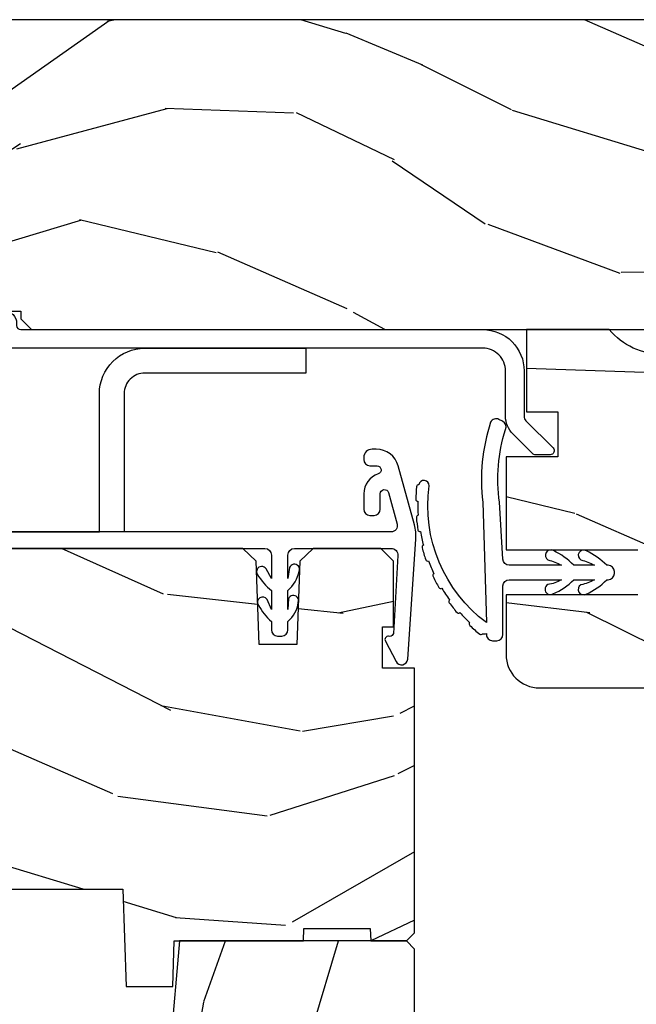
# Model space of a CAD drawing. Units: inches. Extents: x 0 to 469, y 0 to 301.
# Drawn here: x 142 to 144, y 37 to 39 of the extents above; entities that cross this region are included whole.
import ezdxf

# ---------------------------------------------------------------- set-up
doc = ezdxf.new("R2010")
doc.units = ezdxf.units.IN
doc.header["$MEASUREMENT"] = 0
for name, color, linetype in [('ZP-SECT-ALUM', 63, 'Continuous'), ('ZP-SECT-HDWR', 53, 'Continuous'), ('ZP-SECT-VINL', 130, 'Continuous'), ('ZP-SECT-WDHA', 11, 'Continuous'), ('ZP-SECT-WOOD', 104, 'Continuous'), ('ZP-SECT-WSTP', 40, 'Continuous')]:
    doc.layers.add(name, color=color, linetype=linetype)

# ---------------------------------------------------------------- blocks, each defined once
blk = doc.blocks.new('101CS - Multi Slide Vin 2023 Contmp (.8125 in 3mm IG) J V Exterior Panel Config 3 TRIPLE')
at = {"layer": 'ZP-SECT-WDHA'}
h = blk.add_hatch(dxfattribs=at)
h.set_pattern_fill('WOOD3', color=256, scale=2, angle=163, style=0, pattern_type=2)
h.set_pattern_definition([(158.2364, (-817.0994063796056, 2.674856382973075), (20.45396798290167, -8.344771374467806), [0.2408319999999999, -23.84235799999998]), (174.3098999999999, (-817.3230720869423, 2.764151687225876), (-8.235181511295936, 0.4263690944681484), [0.305942, -9.892097999999997]), (208, (-817.6275058160147, 2.794484913284804), (-0.5847435903937086, -1.91261010378108), [0.2262739999999998, -2.602151999999998]), (209.8476, (-817.8272940497246, 2.688255625086412), (-35.54768828883149, -20.50272857977593), [0.4386340000000001, -43.42478999999999]), (175.9946, (-818.2077444220243, 2.469949614595179), (18.38297247813528, -1.437476743240211), [0.2668339999999993, -26.41649399999996]), (163, (-818.4739259608582, 2.488587972465211), (-2.497352921371544, -1.327866102480597), [0.5, -1.5]), (153.5376999999999, (-818.9520783388397, 2.634773824826652), (8.978306718050995, -4.836323452587549), [0.24331, -11.922214]), (157.2893999999999, (-817.2572871001558, 2.158451814753107), (16.6287403265194, -7.175302374271583), [0.200998, -19.898754]), (163, (-817.4427006172541, 2.236052250816783), (-2.497352921371544, -1.327866102480597), [0.3, -1.7]), (191.3007999999999, (-817.729592044043, 2.323763762233738), (-24.54716094300747, -5.043499394239721), [0.2952959999999997, -29.23434999999998]), (215.125, (-818.0191633192546, 2.26589773962678), (10.57415813511433, 7.224071108844611), [0.45607, -22.347438]), (202.2893999999999, (-818.3921824646244, 2.003492104802489), (-14.3993751268171, -6.054586024953077), [0.2842539999999998, -28.14108799999999]), (169.3402, (-818.6551964177866, 1.895679023768025), (-15.88561928555968, 2.765334394382427), [0.362216, -17.748554]), (151.1113, (-819.0111609981221, 1.962680647229717), (25.02229161617255, -13.92425483963839), [0.38833, -38.44464599999997]), (156.2902, (-817.4385575570841, 1.56554286605592), (-16.62874768410002, 7.175289077572956), [0.3423439999999998, -33.89213999999999]), (166.3665, (-817.7520063059226, 1.703201435900155), (-31.18650071420278, 7.443263674111074), [0.340588, -33.718186]), (196.6901, (-818.0829973570444, 1.783481720386816), (4.409962367830814, 0.7431255040166734), [0.360556, -6.850547999999999]), (210.4896, (-818.4283631247781, 1.679932280610955), (-25.55825994297176, -15.19129255384614), [0.3255759999999998, -32.23206399999997]), (177.9314, (-818.7089193802233, 1.514740914218918), (-22.79293410148564, 0.6943551067665475), [0.310484, -30.737866]), (163, (-819.01920054339, 1.525948045158656), (-2.497352921371544, -1.327866102480597), [0.24, -1.759999999999999]), (150.0053999999999, (-819.2487136848212, 1.596117254292039), (-16.04400167334359, 9.087905524651102), [0.266834, -26.416494]), (163, (-817.5929089486972, 3.181270456928587), (-2.497352921371544, -1.327866102480597), [0, -2]), (26.15240000000001, (-817.9483857917835, 2.976243107462096), (-36.87554735843706, -18.00538888531859), [0.4386339999999999, -43.42478999999999]), (9.565100000000015, (-818.1394001679041, 1.256966076813569), (2.497352076502218, 1.327869099233074), [0.1788859999999995, -4.293249999999985]), (351.1301, (-817.963001670572, 1.28669098453497), (12.0603996767767, -1.595852046107204), [0.282842, -13.859292]), (319.8014, (-817.6835414707134, 1.2430790974513), (8.393559450670804, -6.748938448303023), [0.1523159999999999, -15.07922999999998]), (189.5651, (-817.9483857917835, 2.976243107462096), (-2.497352076502219, -1.327869099233074), [0.2236059999999998, -4.248529999999994]), (169.7097999999999, (-818.1688839134486, 2.9390869728104), (17.79822734718652, -3.350093459302553), [0.342344, -33.89214000000001]), (152.8752999999999, (-818.5057223986648, 3.000241162177644), (-30.7601241373409, 15.67848221527703), [0.5688579999999995, -56.31699199999997]), (152.6952, (-817.0350846045666, 2.885243429285083), (-10.89091849633435, 5.421060729349781), [0.2236059999999998, -22.13707199999998]), (178.5241, (-817.2337767826897, 2.987817394562625), (22.79293551970828, -0.6943538178398186), [0.37363, -36.989452]), (205.8789, (-817.6072836653085, 2.997440732666291), (31.88084594068392, 15.34964888471388), [0.3821, -37.827846]), (197.6951999999999, (-817.9510656402063, 2.830665573438409), (-23.21929303946757, -7.540852312839229), [0.316228, -31.306548]), (172.4623, (-818.2523317836066, 2.734547360592841), (-10.14779136076372, 1.011111546693648), [0.364966, -11.80056]), (156.4181, (-818.6141437980367, 2.782422888935343), (31.344885410924, -13.76583238823936), [0.5234499999999995, -51.82155999999999]), (154.8699, (-817.1812704569282, 2.407091051303495), (10.89091361125098, -5.421068605812715), [0.2828419999999997, -13.85929199999999]), (174.3098999999999, (-817.4373409204088, 2.527207318864384), (-8.235181511295936, 0.4263690944681484), [0.305942, -9.892097999999997]), (205.5104, (-817.741774649481, 2.557540544923313), (26.88614988798454, 12.69389479119331), [0.3255759999999992, -32.2320639999999]), (208, (-818.0356095659513, 2.417322707744915), (-0.5847435903937086, -1.91261010378108), [0.3676959999999998, -2.460731999999997]), (180.3539999999999, (-818.3602654457295, 2.244700114422585), (27.20289793979688, 0.0487620292280626), [0.335262, -33.190848]), (159.6335000000001, (-818.6955201381099, 2.24262858433758), (30.01700107381327, -11.26852463519537), [0.3405879999999992, -33.7181859999999]), (145.8973, (-819.0148163210428, 2.361161059062396), (-17.37187083675603, 11.58525502309056), [0.27203, -26.930912]), (154.2537999999999, (-817.3274563092896, 1.928938673321908), (-12.80351945054413, 6.005821017315287), [0.2630579999999999, -26.04283399999999]), (177.9314, (-817.564400677651, 2.043207506788348), (-22.79293410148564, 0.6943551067665475), [0.310484, -30.737866]), (195.0053999999999, (-817.8746818408177, 2.054414637728086), (11.31727641611973, 2.814114219735264), [0.37736, -18.490604]), (212.8991, (-818.2391737036706, 1.956712632046901), (28.64036637139408, 18.43175097613516), [0.4967899999999997, -49.18217999999999]), (178.9454, (-818.6562924733731, 1.68687577029209), (8.235181634652655, -0.4263644116476298), [0.291204, -14.269016]), (156.991, (-818.9474475414208, 1.692235467137379), (-18.54135163249375, 7.760042155334037), [0.3821, -37.82784599999997]), (139.8013999999999, (-819.2991484804977, 1.841588905170738), (-8.393559450670804, 6.748938448303024), [0.152316, -15.07923]), (153.5376999999999, (-817.502879332123, 1.35515581974414), (8.978306718050995, -4.836323452587549), [0.24331, -11.922214]), (173.008, (-817.7206976053653, 1.463577219116132), (-22.20819262847394, 2.606951578708766), [0.345254, -34.18010000000001]), (200.4054, (-818.0633835246762, 1.505605313363957), (-30.71134915766887, -11.52445423798903), [0.4280179999999998, -42.37384999999997]), (192.0545999999999, (-817.879800375486, 3.268981968345542), (-15.72724097270063, -3.557234008732985), [0.2059119999999996, -20.38534799999996]), (173.7843, (-818.0811724020315, 3.225978399599171), (32.35598179133584, -3.618064673815965), [0.4275519999999987, -42.32756599999986]), (155.8750000000001, (-818.506210135914, 3.272270135105827), (12.80352490518391, -6.005810314090467), [0.4837359999999992, -15.64077999999997])])
h.paths.add_polyline_path([(0.6201096036174932, -0.5500123181429899), (0.8188275523352785, -0.7050123181415984), (1.210947497705774, -0.7050123181415984), (1.210947497705774, -0.6410123181428844), (1.336091916244868, -0.6410123181428844), (1.336090191387711, -0.7050123181429627), (1.496268727261622, -0.7050123181429627), (1.496268727261622, -0.7240123428127845), (1.522270431265269, -0.7500140468164318), (3.828041037282901, -0.7500140468164318), (3.828041037282901, -0.5849877769046543), (4.327830197527646, -0.5849877769046543), (4.327830197527646, -0.750012318142808), (8.270633891495208, -0.750012318142808), (8.270633891495208, -1.2318142808e-05), (1.150109603617693, -1.2318142808e-05), (1.150109603617693, -0.0600123181429808), (0.6201096036174932, -0.0600123181429808)])
h = blk.add_hatch(dxfattribs=at)
h.set_pattern_fill('WOOD3', color=256, scale=2, angle=163, style=0, pattern_type=2)
h.set_pattern_definition([(158.2364, (2.505417296493305, -1.485343808843708), (20.45396798290167, -8.344771374467806), [0.2408319999999999, -23.84235799999998]), (174.3098999999999, (2.281751589156556, -1.396048504590908), (-8.235181511295936, 0.4263690944681484), [0.305942, -9.892097999999997]), (208, (1.977317860084212, -1.365715278531979), (-0.5847435903937086, -1.91261010378108), [0.2262739999999998, -2.602151999999998]), (209.8476, (1.777529626374644, -1.471944566730371), (-35.54768828883149, -20.50272857977593), [0.4386340000000001, -43.42478999999999]), (175.9946, (1.397079254074469, -1.690250577221831), (18.38297247813528, -1.437476743240211), [0.2668339999999993, -26.41649399999996]), (163, (1.130897715240735, -1.6716122193518), (-2.497352921371544, -1.327866102480597), [0.5, -1.5]), (153.5376999999999, (0.6527453372591481, -1.525426366990359), (8.978306718050995, -4.836323452587549), [0.24331, -11.922214]), (157.2893999999999, (2.347536575942967, -2.001748377063904), (16.6287403265194, -7.175302374271583), [0.200998, -19.898754]), (163, (2.162123058844827, -1.924147941000001), (-2.497352921371544, -1.327866102480597), [0.3, -1.7]), (191.3007999999999, (1.875231632055829, -1.836436429583045), (-24.54716094300747, -5.043499394239721), [0.2952959999999997, -29.23434999999998]), (215.125, (1.5856603568443, -1.894302452190004), (10.57415813511433, 7.224071108844611), [0.45607, -22.347438]), (202.2893999999999, (1.212641211474419, -2.156708087014521), (-14.3993751268171, -6.054586024953077), [0.2842539999999998, -28.14108799999999]), (169.3402, (0.9496272583126028, -2.264521168048759), (-15.88561928555968, 2.765334394382427), [0.362216, -17.748554]), (151.1113, (0.5936626779769086, -2.197519544587066), (25.02229161617255, -13.92425483963839), [0.38833, -38.44464599999997]), (156.2902, (2.166266119014835, -2.594657325760863), (-16.62874768410002, 7.175289077572956), [0.3423439999999998, -33.89213999999999]), (166.3665, (1.852817370176353, -2.456998755916629), (-31.18650071420278, 7.443263674111074), [0.340588, -33.718186]), (196.6901, (1.521826319054525, -2.376718471430194), (4.409962367830814, 0.7431255040166734), [0.360556, -6.850547999999999]), (210.4896, (1.176460551321042, -2.480267911205828), (-25.55825994297176, -15.19129255384614), [0.3255759999999998, -32.23206399999997]), (177.9314, (0.8959042958756526, -2.645459277598092), (-22.79293410148564, 0.6943551067665475), [0.310484, -30.737866]), (163, (0.5856231327088608, -2.634252146658354), (-2.497352921371544, -1.327866102480597), [0.24, -1.759999999999999]), (150.0053999999999, (0.3561099912776626, -2.564082937524972), (-16.04400167334359, 9.087905524651102), [0.266834, -26.416494]), (163, (2.011914727401745, -0.9789297348881973), (-2.497352921371544, -1.327866102480597), [0, -2]), (26.15240000000001, (1.656437884315437, -1.183957084354688), (-36.87554735843706, -18.00538888531859), [0.4386339999999999, -43.42478999999999]), (9.565100000000015, (1.465423508195044, -2.903234115003215), (2.497352076502218, 1.327869099233074), [0.1788859999999995, -4.293249999999985]), (351.1301, (1.641822005526819, -2.873509207281813), (12.0603996767767, -1.595852046107204), [0.282842, -13.859292]), (319.8014, (1.921282205385523, -2.917121094365484), (8.393559450670804, -6.748938448303023), [0.1523159999999999, -15.07922999999998]), (189.5651, (1.656437884315437, -1.183957084354688), (-2.497352076502219, -1.327869099233074), [0.2236059999999998, -4.248529999999994]), (169.7097999999999, (1.435939762650377, -1.221113219006383), (17.79822734718652, -3.350093459302553), [0.342344, -33.89214000000001]), (152.8752999999999, (1.099101277434101, -1.159959029639367), (-30.7601241373409, 15.67848221527703), [0.5688579999999995, -56.31699199999997]), (152.6952, (2.569739071532239, -1.274956762531928), (-10.89091849633435, 5.421060729349781), [0.2236059999999998, -22.13707199999998]), (178.5241, (2.371046893409356, -1.172382797254385), (22.79293551970828, -0.6943538178398186), [0.37363, -36.989452]), (205.8789, (1.997540010790316, -1.162759459150493), (31.88084594068392, 15.34964888471388), [0.3821, -37.827846]), (197.6951999999999, (1.653758035892678, -1.329534618378374), (-23.21929303946757, -7.540852312839229), [0.316228, -31.306548]), (172.4623, (1.352491892492253, -1.425652831223942), (-10.14779136076372, 1.011111546693648), [0.364966, -11.80056]), (156.4181, (0.9906798780623375, -1.37777730288144), (31.344885410924, -13.76583238823936), [0.5234499999999995, -51.82155999999999]), (154.8699, (2.423553219170798, -1.753109140513515), (10.89091361125098, -5.421068605812715), [0.2828419999999997, -13.85929199999999]), (174.3098999999999, (2.167482755690116, -1.632992872952399), (-8.235181511295936, 0.4263690944681484), [0.305942, -9.892097999999997]), (205.5104, (1.863049026617773, -1.602659646893471), (26.88614988798454, 12.69389479119331), [0.3255759999999992, -32.2320639999999]), (208, (1.56921411014764, -1.742877484071868), (-0.5847435903937086, -1.91261010378108), [0.3676959999999998, -2.460731999999997]), (180.3539999999999, (1.24455823036942, -1.915500077394426), (27.20289793979688, 0.0487620292280626), [0.335262, -33.190848]), (159.6335000000001, (0.9093035379889897, -1.91757160747943), (30.01700107381327, -11.26852463519537), [0.3405879999999992, -33.7181859999999]), (145.8973, (0.5900073550560592, -1.799039132754387), (-17.37187083675603, 11.58525502309056), [0.27203, -26.930912]), (154.2537999999999, (2.277367366809585, -2.231261518494875), (-12.80351945054413, 6.005821017315287), [0.2630579999999999, -26.04283399999999]), (177.9314, (2.040422998448093, -2.116992685028435), (-22.79293410148564, 0.6943551067665475), [0.310484, -30.737866]), (195.0053999999999, (1.730141835281301, -2.105785554088697), (11.31727641611973, 2.814114219735264), [0.37736, -18.490604]), (212.8991, (1.365649972428627, -2.20348755977011), (28.64036637139408, 18.43175097613516), [0.4967899999999997, -49.18217999999999]), (178.9454, (0.9485312027256895, -2.473324421524694), (8.235181634652655, -0.4263644116476298), [0.291204, -14.269016]), (156.991, (0.6573761346780885, -2.467964724679404), (-18.54135163249375, 7.760042155334037), [0.3821, -37.82784599999997]), (139.8013999999999, (0.3056751956012249, -2.318611286646273), (-8.393559450670804, 6.748938448303024), [0.152316, -15.07923]), (153.5376999999999, (2.101944343975674, -2.805044372072643), (8.978306718050995, -4.836323452587549), [0.24331, -11.922214]), (173.008, (1.8841260707336, -2.696622972700879), (-22.20819262847394, 2.606951578708766), [0.345254, -34.18010000000001]), (200.4054, (1.541440151422875, -2.654594878452826), (-30.71134915766887, -11.52445423798903), [0.4280179999999998, -42.37384999999997]), (192.0545999999999, (1.725023300612974, -0.8912182234712417), (-15.72724097270063, -3.557234008732985), [0.2059119999999996, -20.38534799999996]), (173.7843, (1.523651274067333, -0.9342217922176131), (32.35598179133584, -3.618064673815965), [0.4275519999999987, -42.32756599999986]), (155.8750000000001, (1.098613540185169, -0.8879300567109567), (12.80352490518391, -6.005810314090467), [0.4837359999999992, -15.64077999999997])])
edge = h.paths.add_edge_path()
edge.add_arc((4.850109603617852, -1.536014046816376), 0.0810000000000166, 269.9999999999189, 359.9999999999201)
edge.add_line((4.931109603617869, -1.53601404681649), (4.931109603617869, -0.7970140468164573))
edge.add_arc((4.884109603617844, -0.7970140468164573), 0.0470000000000255, 4.06e-13, 90)
edge.add_line((4.884109603617844, -0.7500140468164318), (4.445055682943802, -0.7500140468164318))
edge.add_line((4.445055682943802, -0.7500140468164318), (4.445055682943802, -0.7700140468164136))
edge.add_line((4.445055682943802, -0.7700140468164136), (4.320055682914471, -0.7700140468164136))
edge.add_line((4.320055682914471, -0.7700140468164136), (4.310355678559062, -0.6591424893888416))
edge.add_arc((4.300393731580498, -0.6600140468137284), 0.0099999999974311, 4.999999986381616, 90.00000000015265)
edge.add_line((4.30039373158047, -0.6500140468162954), (3.856428927497518, -0.6500140468162954))
edge.add_arc((3.856428927497489, -0.6600140468137284), 0.0099999999974292, 89.99999999983716, 175.0000000136282)
edge.add_line((3.846466980518925, -0.6591424893888416), (3.836766976163289, -0.7700140468164136))
edge.add_line((3.836766976163289, -0.7700140468164136), (3.711766976134185, -0.7700140468164136))
edge.add_line((3.711766976134185, -0.7700140468164136), (3.711766976134185, -0.7500140468164318))
edge.add_line((3.711766976134185, -0.7500140468164318), (3.181034560403531, -0.7500140468164318))
edge.add_arc((3.051034560403536, -0.6400140468163329), 0.1702938636593274, 220.2363583093014, 319.7636416906986, ccw=False)
edge.add_line((2.921034560403541, -0.7500140468164318), (2.721034560403495, -0.7500140468164318))
edge.add_line((2.721034560403495, -0.7500140468164318), (2.721034560403495, -0.9490140468158188))
edge.add_line((2.721034560403495, -0.9490140468158188), (2.796809585840946, -0.9490140468158188))
edge.add_line((2.796809585840946, -0.9490140468158188), (2.796809585841174, -1.058014046815969))
edge.add_line((2.796809585841174, -1.058014046815969), (2.671109603617878, -1.058014046815969))
edge.add_line((2.671109603617878, -1.058014046815969), (2.671109603617878, -1.283014046816106))
edge.add_line((2.671109603617878, -1.283014046816106), (2.990137501735944, -1.283014046816106))
edge.add_line((2.990137501735944, -1.283014046816106), (2.990137501735944, -1.392014046816257))
edge.add_line((2.990137501735944, -1.392014046816257), (2.671109603617878, -1.392014046816257))
edge.add_line((2.671109603617878, -1.392014046816257), (2.671109603617878, -1.53601404681649))
edge.add_arc((2.752109603617782, -1.53601404681649), 0.0809999999999041, 180.0000000000003, 269.9999999999997)
edge.add_line((2.752109603617782, -1.617014046816393), (4.850109603617738, -1.617014046816393))
h = blk.add_hatch(dxfattribs=at)
h.set_pattern_fill('WOOD3', color=256, scale=2, angle=163, style=0, pattern_type=2)
h.set_pattern_definition([(158.2363999999999, (0.3514621601328827, -2.664596235496304), (20.45396798290167, -8.344771374467816), [0.2408320000000001, -23.842358]), (174.3098999999999, (0.1277964527961899, -2.57530093124356), (-8.235181511295936, 0.4263690944681522), [0.305942, -9.892098]), (208, (-0.1766372762760398, -2.544967705184518), (-0.5847435903937095, -1.91261010378108), [0.226274, -2.602152]), (209.8476, (-0.3764255099857792, -2.651196993382967), (-35.54768828883151, -20.50272857977592), [0.4386340000000002, -43.42479]), (175.9946, (-0.7568758822859536, -2.869503003874314), (18.38297247813529, -1.437476743240219), [0.2668339999999992, -26.41649399999995]), (162.9999999999999, (-1.023057421119744, -2.850864646004225), (-2.497352921371545, -1.327866102480597), [0.4999999999999995, -1.499999999999998]), (153.5376999999999, (-1.501209799101218, -2.704678793642841), (8.978306718050995, -4.836323452587555), [0.24331, -11.922214]), (157.2893999999999, (0.1935814395826014, -3.181000803716329), (16.6287403265194, -7.175302374271593), [0.200998, -19.898754]), (162.9999999999999, (0.0081679224844606, -3.10340036765254), (-2.497352921371545, -1.327866102480597), [0.2999999999999995, -1.699999999999998]), (191.3007999999999, (-0.2787235043044234, -3.015688856235698), (-24.54716094300748, -5.043499394239711), [0.2952959999999995, -29.23434999999997]), (215.125, (-0.568294779516009, -3.0735548788426), (10.57415813511433, 7.224071108844608), [0.4560700000000001, -22.347438]), (202.2893999999999, (-0.9413139248858328, -3.335960513666947), (-14.3993751268171, -6.054586024953071), [0.284254, -28.14108800000001]), (169.3401999999999, (-1.20432787804782, -3.443773594701298), (-15.88561928555968, 2.765334394382436), [0.362216, -17.748554]), (151.1113, (-1.560292458383401, -3.376771971239605), (25.02229161617255, -13.9242548396384), [0.3883300000000001, -38.444646]), (156.2902, (0.012310982654526, -3.773909752413402), (-16.62874768410003, 7.175289077572966), [0.3423439999999997, -33.89213999999996]), (166.3664999999999, (-0.3011377661840129, -3.636251182569168), (-31.18650071420278, 7.443263674111092), [0.340588, -33.718186]), (196.6901, (-0.6321288173058975, -3.555970898082676), (4.409962367830815, 0.7431255040166713), [0.360556, -6.850548000000001]), (210.4896, (-0.9774945850393237, -3.659520337858481), (-25.55825994297177, -15.19129255384613), [0.325576, -32.232064]), (177.9314, (-1.258050840484656, -3.824711704250574), (-22.79293410148565, 0.694355106766559), [0.3104840000000001, -30.737866]), (162.9999999999999, (-1.568332003651391, -3.813504573310837), (-2.497352921371545, -1.327866102480597), [0.2399999999999998, -1.759999999999998]), (150.0053999999999, (-1.797845145082533, -3.74333536417734), (-16.04400167334359, 9.087905524651111), [0.2668340000000001, -26.41649400000001]), (162.9999999999999, (-0.1420404089584508, -2.158182161540736), (-2.497352921371545, -1.327866102480597), [0, -1.999999999999998]), (26.15239999999991, (-0.4975172520449292, -2.363209511007283), (-36.87554735843708, -18.00538888531858), [0.4386340000000002, -43.42479]), (9.565100000000015, (-0.6885316281654354, -4.082486541655754), (2.497352076502219, 1.327869099233074), [0.1788859999999997, -4.293249999999991]), (351.1301, (-0.5121331308334903, -4.052761633934352), (12.0603996767767, -1.595852046107209), [0.282842, -13.859292]), (319.8014, (-0.2326729309749567, -4.096373521018193), (8.393559450670804, -6.748938448303029), [0.152316, -15.07923]), (189.5651, (-0.4975172520449292, -2.363209511007283), (-2.497352076502219, -1.327869099233073), [0.223606, -4.248529999999999]), (169.7097999999999, (-0.718015373709818, -2.400365645659036), (17.79822734718653, -3.350093459302562), [0.342344, -33.89214000000001]), (152.8752999999999, (-1.054853858926151, -2.339211456291849), (-30.76012413734089, 15.67848221527705), [0.568858, -56.31699200000001]), (152.6952, (0.4157839351718735, -2.45420918918441), (-10.89091849633435, 5.421060729349787), [0.2236059999999998, -22.13707199999997]), (178.5241, (0.2170917570489337, -2.351635223906868), (22.79293551970828, -0.6943538178398292), [0.3736300000000001, -36.98945200000001]), (205.8788999999999, (-0.1564151255700494, -2.342011885803032), (31.88084594068393, 15.34964888471386), [0.3821000000000001, -37.82784600000001]), (197.6951999999999, (-0.5001971004675739, -2.508787045031027), (-23.21929303946758, -7.540852312839221), [0.3162280000000001, -31.30654800000001]), (172.4623, (-0.8014632438680565, -2.604905257876481), (-10.14779136076372, 1.011111546693653), [0.3649660000000001, -11.80056]), (156.4181, (-1.163275258298142, -2.557029729534093), (31.344885410924, -13.76583238823938), [0.52345, -51.82156000000001]), (154.8699, (0.2695980828105462, -2.932361567165941), (10.89091361125097, -5.421068605812721), [0.282842, -13.859292]), (174.3098999999999, (0.0135276193298069, -2.812245299605052), (-8.235181511295936, 0.4263690944681522), [0.305942, -9.892098]), (205.5103999999999, (-0.2909061097424796, -2.78191207354601), (26.88614988798455, 12.6938947911933), [0.3255760000000001, -32.23206400000001]), (208, (-0.5847410262126119, -2.922129910724407), (-0.5847435903937095, -1.91261010378108), [0.367696, -2.460732]), (180.3539999999999, (-0.9093969059909454, -3.094752504046908), (27.20289793979689, 0.0487620292280502), [0.3352620000000001, -33.19084800000001]), (159.6335000000001, (-1.244651598371376, -3.096824034131913), (30.01700107381327, -11.26852463519539), [0.3405879999999992, -33.71818599999989]), (145.8973, (-1.563947781304364, -2.978291559406926), (-17.37187083675603, 11.58525502309057), [0.27203, -26.93091200000001]), (154.2537999999999, (0.123412230449162, -3.410513945147471), (-12.80351945054414, 6.005821017315294), [0.2630579999999997, -26.04283399999998]), (177.9314, (-0.1135321379123297, -3.296245111681031), (-22.79293410148565, 0.694355106766559), [0.3104840000000001, -30.737866]), (195.0053999999999, (-0.4238133010790648, -3.285037980741236), (11.31727641611973, 2.81411421973526), [0.3773600000000001, -18.490604]), (212.8991, (-0.7883051639317955, -3.382739986422592), (28.64036637139409, 18.43175097613515), [0.4967900000000001, -49.18218000000001]), (178.9454, (-1.205423933634563, -3.652576848177233), (8.235181634652658, -0.4263644116476339), [0.2912040000000001, -14.269016]), (156.991, (-1.49657900168205, -3.647217151331943), (-18.54135163249375, 7.760042155334047), [0.3821000000000001, -37.827846]), (139.8013999999999, (-1.848279940759084, -3.497863713298755), (-8.393559450670802, 6.74893844830303), [0.152316, -15.07923]), (153.5376999999999, (-0.0520107923844648, -3.984296798725296), (8.978306718050995, -4.836323452587555), [0.24331, -11.922214]), (173.008, (-0.269829065626709, -3.875875399353304), (-22.20819262847394, 2.606951578708776), [0.3452540000000001, -34.18010000000001]), (200.4054, (-0.6125149849374907, -3.833847305105365), (-30.71134915766889, -11.52445423798902), [0.4280180000000001, -42.37384999999999]), (192.0545999999999, (-0.4289318357473917, -2.070470650123951), (-15.72724097270063, -3.557234008732979), [0.2059119999999998, -20.38534799999997]), (173.7842999999999, (-0.6303038622929762, -2.113474218870152), (32.35598179133585, -3.61806467381598), [0.4275519999999997, -42.32756599999993]), (155.8750000000001, (-1.05534159617531, -2.067182483363666), (12.80352490518391, -6.005810314090475), [0.4837359999999992, -15.64077999999997])])
h.paths.add_polyline_path([(2.180320916653272, -2.229452618533315), (2.181368539738059, -2.19945261853357), (2.34236853973789, -2.19945261853357), (2.343416162822677, -2.229452618533315), (2.429868539737981, -2.229452618533315), (2.449868539737963, -2.209452618533333), (2.449868539738645, -1.569452618468886), (2.372171534839026, -1.569452618402493), (2.372171534839026, -1.469452618402357), (2.398868539735758, -1.469452618402357), (2.398868539735758, -1.310452618402251), (2.367868539735809, -1.27945261840253), (2.203925828612455, -1.279452618468695), (2.171843944214742, -1.310433734106283), (2.164811250863522, -1.511823722174568), (2.072925828612596, -1.511823722174568), (2.065893135261376, -1.31043373410651), (2.033811250863436, -1.279452618468695), (1.122925828613233, -1.279452618468923), (1.090843944215521, -1.31043373410651), (1.0838112508643, -1.511823722174568), (0.991925828613148, -1.511823722174568), (0.9848931352619275, -1.31043373410651), (0.9528112508642153, -1.279452618468923), (0.8795678355504605, -1.279452618468923), (0.8795678355504605, -1.34255948942112), (0.8060495397387512, -1.34255948942112), (0.8060495397387512, -1.324452618461947), (0.657868539738729, -1.324452618461947), (0.6378685397387472, -1.344452618462156), (0.6378685397387472, -1.749452618530114), (0.4508685397386217, -1.959379514044741), (0.4508685397386217, -2.154452618533497), (0.4708685397386035, -2.174452618533479), (0.5697658964932089, -2.174452618533479), (0.5697658964932089, -2.156345747574306), (0.6432841923049182, -2.156345747574306), (0.6432841923049182, -2.204452618533224), (1.018088902239924, -2.204452618533224), (1.018088902239924, -2.229452618533542), (1.162868539737928, -2.229452618533315), (1.166709824379722, -2.339452618468868), (1.279662158909786, -2.339452618468868), (1.287868539737928, -2.104452618533315), (1.742868539738083, -2.104452618533315), (1.751074920566225, -2.339452618468868), (1.864027255096061, -2.339452618468868), (1.867868539738083, -2.229452618533315)])
h = blk.add_hatch(dxfattribs=at)
h.set_pattern_fill('WOOD3', color=256, scale=2, angle=80, style=0, pattern_type=2)
h.set_pattern_definition([(75.2364, (0.1150339037140498, -4.982312238126581), (-5.789859065948555, -21.31847901549633), [0.2408319999999996, -23.84235799999994]), (91.30989999999974, (0.1764056214143466, -4.749431340956988), (-0.5804251597106882, 8.22575903869563), [0.3059419999999997, -9.89209799999999]), (125, (0.1694116095337108, -4.443570124393289), (-1.96961611551987, 0.3472964628043541), [0.226274, -2.602152]), (126.8475999999999, (0.039626077478431, -4.258217175484645), (-24.68207778133389, 32.78406714079376), [0.4386340000000002, -43.42479]), (92.99459999999974, (-0.2234179501853646, -3.907207432727574), (0.8135587761682682, -18.42113293576037), [0.266834, -26.416494]), (80, (-0.2373578891726993, -3.640738526284366), (-1.622319150690555, 2.316911861358277), [0.499999999999999, -1.499999999999996]), (70.53770000000004, (-0.1505338003392467, -3.148334649778263), (-3.706093886339547, -9.500783344918704), [0.24331, -11.922214]), (74.2894, (-0.4167622829125435, -4.88854222218643), (-5.095285093198488, -17.37924160681557), [0.2009979999999996, -19.89875399999993]), (80, (-0.3623364923189456, -4.695053635137327), (-1.622319150690555, 2.316911861358277), [0.299999999999999, -1.699999999999995]), (108.3007999999999, (-0.3102420390188172, -4.399611309233677), (-7.997452301142773, 23.74954216806199), [0.295296, -29.23435]), (132.125, (-0.4029665982471329, -4.119250548577127), (8.45888968725556, -9.614947161107521), [0.4560699999999997, -22.34743799999997]), (119.2893999999999, (-0.7088758995848253, -3.780991033773631), (-7.764298450998115, 13.55417594471107), [0.2842540000000001, -28.14108800000001]), (86.34019999999997, (-0.8479386960402734, -3.533076656130873), (0.8087520192303621, 16.10421977526048), [0.362216, -17.748554]), (68.11130000000004, (-0.824817662200644, -3.171599937939816), (-10.77101530580107, -26.53271904359166), [0.3883300000000001, -38.444646]), (73.29020000000004, (-1.027343089780117, -4.780880352032937), (5.095270998947917, 17.37924728909397), [0.342344, -33.89214000000001]), (83.3665, (-0.9289103992528566, -4.452991643115495), (3.587104350246546, 31.86114692379662), [0.3405880000000001, -33.718186]), (113.6900999999999, (-0.8895661739063598, -4.114684043538005), (1.275025577407217, -4.286526959831397), [0.360556, -6.850548000000001]), (127.4896, (-1.03443327120874, -3.784512082100917), (-18.19282732060551, 23.51639970003245), [0.325576, -32.232064]), (94.93139999999985, (-1.232584532844953, -3.526178813798168), (-2.088580424131209, 22.70765962799548), [0.3104840000000001, -30.737866]), (80, (-1.259274699785805, -3.216844633681176), (-1.622319150690555, 2.316911861358277), [0.2399999999999995, -1.759999999999996]), (67.00540000000001, (-1.217599137145782, -2.980490772958233), (7.064893705450895, 17.03194919702135), [0.2668339999999996, -26.41649399999998]), (80, (0.5575304098916832, -4.430771811665778), (-1.622319150690555, 2.316911861358277), [0, -1.999999999999995]), (303.1524, (0.3107095737347549, -4.102931187522273), (-22.36517819120654, 34.40637769907591), [0.4386340000000002, -43.42479]), (286.5651, (-1.419031023239426, -4.122867766452401), (1.622322022142024, -2.316910657574222), [0.1788859999999995, -4.293249999999984]), (268.1301, (-1.368030111425127, -4.294328861147704), (-0.1141638171402084, -12.1649887274718), [0.282842, -13.859292]), (236.8014, (-1.377259291051416, -4.577020959097779), (-5.675715305442002, -9.1534838287124), [0.1523159999999998, -15.07922999999999]), (106.5650999999999, (0.3107095737347549, -4.102931187522273), (-1.622322022142024, 2.316910657574223), [0.2236059999999995, -4.248529999999984]), (86.70979999999997, (0.2469584339669382, -3.88860481915313), (-1.156064090092355, -18.0738357497184), [0.342344, -33.89214000000001]), (69.87530000000001, (0.2666065042532182, -3.54682425602229), (11.81290105467158, 32.44156916969215), [0.5688579999999983, -56.3169919999999]), (69.69520000000009, (0.331691609376719, -5.020514837213312), (4.053383878502783, 11.47040035302124), [0.2236059999999998, -22.13707199999997]), (95.52409999999985, (0.4092865185839401, -4.810803058657285), (2.088581876288335, -22.70766087856625), [0.3736299999999997, -36.98945199999996]), (122.8789, (0.3733190872428054, -4.438907449806237), (19.12053269156007, -29.77255931841606), [0.3820999999999992, -37.82784599999988]), (114.6951999999999, (0.1658905612063677, -4.118012752769374), (-10.31436394025576, 22.12722123007477), [0.3162280000000001, -31.30654800000001]), (89.46229999999998, (0.0337736918575615, -3.830706065006182), (-0.2331297955978149, 10.19537476309), [0.3649660000000001, -11.80056]), (73.41809999999992, (0.0371985706369742, -3.465756383261776), (-9.843243356947564, -32.78887834283088), [0.5234500000000001, -51.82156000000001]), (71.86989999999994, (-0.1607122671293837, -4.933690748379859), (-4.05339229159766, -11.4703964642499), [0.2828419999999995, -13.85929199999999]), (91.30989999999974, (-0.0726984672621711, -4.664890504643125), (-0.5804251597106882, 8.22575903869563), [0.3059419999999997, -9.89209799999999]), (122.5104, (-0.0796924791428069, -4.359029288079426), (15.8758738578798, -25.13874798031408), [0.3255759999999991, -32.23206399999989]), (125, (-0.254674622165453, -4.084472828269753), (-1.96961611551987, 0.3472964628043541), [0.3676960000000001, -2.460732]), (97.35399999999998, (-0.4655761117551834, -3.783274286293163), (3.363597875096814, -26.99418906715192), [0.3352619999999995, -33.19084799999994]), (76.63350000000008, (-0.508489470203017, -3.450770987562606), (-7.526378549481378, -31.16654659806278), [0.3405880000000001, -33.718186]), (62.8973, (-0.4297529347359728, -3.119409315091758), (9.381801796357347, 18.65427096867755), [0.27203, -26.930912]), (71.25379999999996, (-0.6531161436354865, -4.84686665954635), (4.400698029470012, 13.44000942209145), [0.2630579999999995, -26.04283399999997]), (94.93139999999985, (-0.5685753073215665, -4.597762570869889), (-2.088580424131209, 22.70765962799548), [0.3104840000000001, -30.737866]), (112.0053999999999, (-0.5952654742624759, -4.288428390752841), (4.172367285044429, -10.8899649016545), [0.3773600000000001, -18.490604]), (129.8991, (-0.7366596080115074, -3.938560274255593), (21.7847461439388, -26.18062003425595), [0.4967900000000001, -49.18218000000001]), (95.94539999999986, (-1.055319137302717, -3.557435485778256), (0.5804298226595753, -8.225758590440606), [0.2912039999999998, -14.26901599999999]), (73.99099999999999, (-1.085482267796976, -3.267797460721482), (5.44257762855526, 19.34885845132704), [0.3821000000000001, -37.82784600000001]), (56.80139999999999, (-0.9801036501630733, -2.900516441683492), (5.675715305442004, 9.153483828712398), [0.152316, -15.07923]), (70.53770000000004, (-1.244000795442786, -4.742677752946207), (-3.706093886339547, -9.500783344918704), [0.24331, -11.922214]), (90.00799999999978, (-1.162932922682273, -4.513269819329963), (-0.1189780968844949, 22.36036360548723), [0.3452540000000001, -34.18010000000001]), (117.4053999999999, (-1.16298100745621, -4.168016292645774), (-15.18132466061387, 29.07795374707081), [0.4280180000000001, -42.37384999999999]), (109.0546, (0.6096248631917547, -4.135329485762127), (-5.447387456773112, 15.17649473040698), [0.205912, -20.385348]), (90.78429999999976, (0.5424007598705884, -3.940699272453201), (0.3521060877535493, -32.5557363757624), [0.4275520000000001, -42.327566]), (72.87500000000003, (0.5365483742497191, -3.513188161974738), (-4.400686741272041, -13.44001353167818), [0.4837360000000001, -15.64078])])
edge = h.paths.add_edge_path()
edge.add_line((2.44986853973819, -2.249452618533297), (2.429868539738208, -2.229452618533315))
edge.add_line((2.429868539738208, -2.229452618533315), (1.880740705620382, -2.229452618533315))
edge.add_line((1.880740705620382, -2.229452618533315), (1.85886853973875, -2.479452618533656))
edge.add_line((1.85886853973875, -2.479452618533656), (1.174868539738781, -2.479452618533656))
edge.add_line((1.174868539738781, -2.479452618533656), (1.152996373857149, -2.229452618533315))
edge.add_line((1.152996373857149, -2.229452618533315), (0.7683161797795038, -2.229452618533315))
edge.add_line((0.7683161797795038, -2.229452618533315), (0.7635145739743621, -2.366952618533247))
edge.add_line((0.7635145739743621, -2.366952618533247), (0.7628685397387472, -2.385452618533264))
edge.add_line((0.7628685397387472, -2.385452618533264), (0.7231466497773908, -2.385452618533264))
edge.add_arc((0.7231466497773908, -2.291452618533298), 0.0939999999999657, 182.0000000000315, 270.00000000000864, ccw=False)
edge.add_line((0.6292039120376103, -2.294733171223384), (0.6283161797794037, -2.269311845433463))
edge.add_line((0.6283161797794037, -2.269311845433463), (0.5883161797796675, -2.269311845433463))
edge.add_line((0.5883161797796675, -2.269311845433463), (0.5324846210583019, -2.287452618533421))
edge.add_line((0.5324846210583019, -2.287452618533421), (0.4498685397381906, -2.347476715109593))
edge.add_line((0.4498685397381906, -2.347476715109593), (0.4498685397381906, -4.82235261853296))
edge.add_line((0.4498685397381906, -4.82235261853296), (0.6688685397382415, -5.041352618533352))
edge.add_line((0.6688685397382415, -5.041352618533352), (0.7951160121317571, -5.041352618533352))
edge.add_line((0.7951160121317571, -5.041352618533352), (0.7994056823808933, -4.918512534785605))
edge.add_arc((0.8303867980184804, -4.919594419183368), 0.0309999999999805, 91.99999999952752, 178.0000000000254, ccw=False)
edge.add_line((0.8293049136209447, -4.888613303545781), (0.8481082550874816, -4.88795667639286))
edge.add_arc((0.8470263706899174, -4.856975560755302), 0.0309999999999594, 271.999999999608, 355.9999999999618)
edge.add_line((0.877950856247935, -4.859138011441388), (0.8788303348437693, -4.846560881564215))
edge.add_arc((1.128221347408725, -4.864000000000686), 0.2500000000000451, 90.00000000000318, 175.9999999998998, ccw=False)
edge.add_line((1.128221347408725, -4.614000000000629), (2.03407977284678, -4.614000000000629))
edge.add_line((2.03407977284678, -4.614000000000629), (2.03626232093984, -4.551500000000174))
edge.add_line((2.03626232093984, -4.551500000000174), (2.19768599164513, -4.551500000000174))
edge.add_line((2.19768599164513, -4.551500000000174), (2.19986853973819, -4.614000000000629))
edge.add_line((2.19986853973819, -4.614000000000629), (2.429868539738208, -4.614000000000629))
edge.add_line((2.429868539738208, -4.614000000000629), (2.44986853973819, -4.594000000000761))
edge.add_line((2.44986853973819, -4.594000000000761), (2.44986853973819, -2.249452618533297))
at = {"layer": 'ZP-SECT-ALUM'}
blk.add_lwpolyline([(1.450982183440146, -0.7950140428365557, -0.414213664887768), (1.440982179939965, -0.785014042836565), (1.440982179939965, -0.7600140468171049, 0.4142135623708948), (1.430982179939974, -0.750014046817114), (1.355982179939928, -0.750014046817114, -0.4142135623722628), (1.340982179939828, -0.7350140468170139), (1.340982179939828, -0.7200140468171412, -0.4142135623729477), (1.355982179939701, -0.7050140468170412), (1.455982179939837, -0.7050140468168138, -0.4142135623732609), (1.48598217993981, -0.7350140468167865), (1.48598217993981, -0.7400140372246824, 0.4142135328137962), (1.495982178940039, -0.750014037215351, -2.7975277278e-06), (2.614982079921674, -0.7500204099758321, -0.4142138552678165), (2.714980950903282, -0.8500216389809337), (2.71497960161173, -0.9598083855448749, 0.1989123673779663), (2.71937286953721, -0.9704150412571834), (2.784907597998653, -1.03595138059768, -0.6681786379189385), (2.777836320381993, -1.053022361503963), (2.74248098132557, -1.053021926982637, -0.1989123673806104), (2.735409949511222, -1.050092907890302), (2.687552673317213, -1.002234455338566, -0.1989123673798799), (2.669979601615068, -0.9598078324891048), (2.669980950907302, -0.8500210859260732, 0.4142138553234818), (2.614981571867474, -0.7950204099629447, 2.9100288809e-06)], format="xyb", close=True, dxfattribs=at)
at = {"layer": 'ZP-SECT-HDWR'}
blk.add_lwpolyline([(1.311387525676195, -1.239453621712186), (1.686387525670795, -1.239451615224595), (1.686385708050238, -0.9050128257338769, -0.4142135623731613), (1.796385119479054, -0.7950122371657927), (2.186385119485748, -0.7950123911593323), (2.186385440511799, -0.8550101504179679), (1.796385440517383, -0.8550122371649422, 0.4142135623752698), (1.746385708049388, -0.9050125046958896), (1.746387525670002, -1.239451294186608), (1.251387525677159, -1.239453942750117), (1.251385708056488, -0.9050151532593986, 0.4142135623734905), (1.201385440525541, -0.8550154207918012), (0.8113854405311258, -0.8550175075387755), (0.8113851195051324, -0.795019748280197), (1.201385119487554, -0.7950154207926518, -0.4142755521095486), (1.311385708055638, -0.9050148322214113)], format="xyb", close=True, dxfattribs=at)
at = {"layer": 'ZP-SECT-VINL'}
blk.add_lwpolyline([(1.078042700628202, -1.279452618468695), (2.087042700627762, -1.279452618468695, -0.4142135623730582), (2.103042700627611, -1.295452618468544), (2.103042700627611, -1.351926830098165), (2.090246899602561, -1.328898652172966, 1), (2.069195029308275, -1.342640802048464, 0.0844520784592157), (2.103042700627838, -1.381452618468784), (2.103042700627838, -1.427423255722516), (2.092496746404549, -1.402786419439081, 1), (2.071444876110035, -1.416528569314351, 0.0906823486494694), (2.103042700627838, -1.456452618468603), (2.103042700627838, -1.476452618468812, 0.4142135623707365), (2.118042700627938, -1.491452618468684), (2.128042700626565, -1.491452618468684, 0.4142135623728177), (2.143042700626665, -1.476452618468584), (2.143042700626665, -1.45645261846883, 0.1804994413330393), (2.167954767796572, -1.409946572719519, 1), (2.14430806150267, -1.401410695058103), (2.143042700626665, -1.427423255724789), (2.143042700626665, -1.381452618469012, 0.1441644175237888), (2.170404595184891, -1.334535696952372, 1), (2.146757888890988, -1.325999819290956), (2.143042700624619, -1.35192683010112), (2.143042700624619, -1.295452618468544, -0.4142135623730952), (2.159042700624695, -1.279452618468695), (2.392929424568592, -1.279452618468695, -0.4400105308918011), (2.408868539738023, -1.296847110352501), (2.398260550596887, -1.485113458617689, -0.4193348017599067), (2.389454765306027, -1.492372387838514), (2.38680232756451, -1.492093605398196, 0.598868585602146), (2.378880633098788, -1.503764098910579), (2.404735624554632, -1.553085310850775, 0.7558533326949619), (2.432984335482387, -1.54716731105239), (2.452470837489272, -1.257419096362383, 0.0894539491611301), (2.449239132839466, -1.222068981963985), (2.40992737529541, -1.079803621400316, 0.3395790943759798), (2.3569141044577, -1.039452618468459), (2.346651851552906, -1.039452618468459, 0.4146294960856559), (2.326651851552924, -1.059452618468213), (2.326651851552924, -1.064452618468322, 0.4142135623669904), (2.341651851552342, -1.079452618468422), (2.3588059852691, -1.079824358860861, -0.8593512361948983), (2.36178029631651, -1.099371791698587, 0.3282835304600455), (2.326651851552924, -1.147108955887944), (2.326651851552924, -1.184452618468441, 0.4142135623128809), (2.341651851554161, -1.199452618468541), (2.351651851553015, -1.199452618468541, 0.4142135623728177), (2.366651851552887, -1.184452618468441), (2.366651851552887, -1.147108955887944, -0.8735325883400001), (2.386290628068991, -1.144445501875708), (2.407294776723801, -1.220457437449823, -0.4955720150134385), (2.39283661194986, -1.239452618468277), (0.6670427006290538, -1.239452618468504, 0.414213562371569)], format="xyb", dxfattribs=at)
at = {"layer": 'ZP-SECT-WOOD'}
blk.add_lwpolyline([(0.6201096036174932, -0.5500123181429899), (0.8188275523352785, -0.7050123181415984), (1.210947497705774, -0.7050123181415984), (1.210947497705774, -0.6410123181428844), (1.336091916244868, -0.6410123181428844), (1.336090191387711, -0.7050123181429627), (1.496268727261622, -0.7050123181429627), (1.496268727261622, -0.7240123428127845), (1.522270431265269, -0.7500140468164318), (3.828041037282901, -0.7500140468164318), (3.828041037282901, -0.5849877769046543), (4.327830197527646, -0.5849877769046543), (4.327830197527646, -0.750012318142808), (8.270633891495208, -0.750012318142808), (8.270633891495208, -1.2318142808e-05), (1.150109603617693, -1.2318142808e-05), (1.150109603617693, -0.0600123181429808), (0.6201096036174932, -0.0600123181429808)], close=True, dxfattribs=at)
for points in [[(3.181034560403531, -0.7500140468164318, -0.4637989512248155), (2.921034560403541, -0.7500140468164318), (2.721034560403495, -0.7500140468164318), (2.721034560403495, -0.9490140468158188), (2.796809585840946, -0.9490140468158188), (2.796809585841174, -1.058014046815969), (2.671109603617878, -1.058014046815969), (2.671109603617878, -1.283014046816106), (2.990137501735944, -1.283014046816106)], [(2.990137501735944, -1.392014046816257), (2.671109603617878, -1.392014046816257), (2.671109603617878, -1.53601404681649, 0.4142135623730915), (2.752109603617782, -1.617014046816393), (4.850109603617738, -1.617014046816393, 0.4142135623730994)]]:
    blk.add_lwpolyline(points, format="xyb", dxfattribs=at)
for points in [[(1.287868539737928, -2.104452618533315), (1.742868539738083, -2.104452618533315), (1.751074920566225, -2.339452618468868), (1.864027255096061, -2.339452618468868), (1.867868539738083, -2.229452618533315), (2.180320916653272, -2.229452618533315), (2.181368539738059, -2.19945261853357), (2.34236853973789, -2.19945261853357), (2.343416162822677, -2.229452618533315), (2.429868539737981, -2.229452618533315), (2.449868539737963, -2.209452618533333), (2.449868539738645, -1.569452618468886), (2.372171534839026, -1.569452618402493), (2.372171534839026, -1.469452618402357), (2.398868539735758, -1.469452618402357), (2.398868539735758, -1.310452618402251), (2.367868539735809, -1.27945261840253), (2.203925828612455, -1.279452618468695), (2.171843944214742, -1.310433734106283), (2.164811250863522, -1.511823722174568), (2.072925828612596, -1.511823722174568), (2.065893135261376, -1.31043373410651), (2.033811250863436, -1.279452618468695), (1.122925828613233, -1.279452618468923)], [(2.44986853973819, -4.594000000000761), (2.44986853973819, -2.249452618533297), (2.429868539738208, -2.229452618533315), (1.880740705620382, -2.229452618533315), (1.85886853973875, -2.479452618533656)]]:
    blk.add_lwpolyline(points, dxfattribs=at)
at = {"layer": 'ZP-SECT-WSTP', "flags": 128}
blk.add_lwpolyline([(2.623569665086733, -1.459115011981282), (2.623569665078775, -1.459115012010045, -0.2723945415992556), (2.484758135837637, -1.128207026528343, 0.9473881313868782), (2.459942285650413, -1.125495662606454, 0.4201980465734323), (2.454617534253884, -1.130256587039411, 0.0188040844838438), (2.452374880395836, -1.160562117654706, 0.4160523849113538), (2.457551957919577, -1.16541099058503, 0.0210985004837344), (2.458278304395662, -1.199132068640608, 0.4160526159252269), (2.453989046946389, -1.204781494301585, 0.0188041007836615), (2.457784074883193, -1.234931964299278, 0.4160528437493125), (2.463763988521577, -1.238746988740047, 0.0211251822219018), (2.471087345930527, -1.27162760785211, 0.4160531681246365), (2.467909191538865, -1.277968993234708, 0.0188019003768199), (2.476766594122864, -1.307041585922718, 0.4160537071688764), (2.483345710795902, -1.309692840269406, 0.0211251812393057), (2.496586175421043, -1.340667937815112, 0.4160542870504215), (2.494627344935679, -1.347485342585116, 0.0188019001849036), (2.508676008473003, -1.374435375793893, 0.4160551189472158), (2.515630289886303, -1.375832564584754, 0.0211251796863538), (2.534336971643142, -1.403847318954774, 0.4160559345880381), (2.533664167096958, -1.410908596430601, 0.018801900020959), (2.55242568126755, -1.434818319009593, 0.4160570310044926), (2.559518308878296, -1.434913849338784, 0.0211251776160319), (2.583054171666162, -1.459014250691666, 0.4160580546332585), (2.583690305977825, -1.466078951684721, 0.0180479750352764), (2.607391782764807, -1.487071584673401, 0.4160593782369184), (2.614381221519124, -1.485862188734643, 0.2188697338797961), (2.623569664601518, -1.485130159761808), (2.623569664553087, -1.487770833837714, 0.4142135677448232), (2.638569664553187, -1.502770834112823), (2.648569670407141, -1.502770834112823, 0.4142135623726788), (2.663569670407241, -1.487770834112836), (2.663569670407241, -1.37027088739552, -0.4142135623730951), (2.678569670407114, -1.35527088739542), (2.805568182351635, -1.35527088739542, -0.0971898922522494), (2.772298652537756, -1.36686025503576, 1), (2.784774978378209, -1.389671245665851, 0.0940500017451581), (2.835590396349289, -1.35527088739542), (2.885568182351562, -1.35527088739542, -0.085009395153716), (2.852427189457557, -1.367383220335398, 1), (2.865150187187282, -1.390057552272139, 0.0918951449586795), (2.915590396349443, -1.35527088739542), (2.918569670407123, -1.35527088739542, 0.4142135623730973), (2.933569670407223, -1.340270887395433), (2.933569670407223, -1.335270887395438, 0.4142135623730919), (2.918569670407123, -1.320270887395452), (2.915590396349443, -1.320270887395452, 0.0817894362409205), (2.865656856995883, -1.284975603691179, 1), (2.852607350184825, -1.307463608760428, -0.075922578442801), (2.885568182351562, -1.320270887395452), (2.835590396349289, -1.320270887395452, 0.0880556351687124), (2.785832589097026, -1.284802589510888, 1), (2.77267155188997, -1.307225504121618, -0.073746746830869), (2.805568182351407, -1.320270887395452), (2.678569670407114, -1.320270887395452, -0.4142135623730951), (2.663569670407241, -1.305270887395465), (2.655080123405468, -1.167879569693639, -0.1101796099765804), (2.669595197539138, -0.9917005746194149, 0.414213562372466), (2.662811304353681, -0.9716013509218441), (2.65385026539252, -0.9671629074177303, 0.4142135623733535), (2.633751041694949, -0.973946800603187, 0.1107775619182809), (2.615080123405505, -1.167879562172117)], format="xyb", close=True, dxfattribs=at)

msp = doc.modelspace()

# ---------------------------------------------------------------- block references
msp.add_blockref('101CS - Multi Slide Vin 2023 Contmp (.8125 in 3mm IG) J V Exterior Panel Config 3 TRIPLE', (141, 39.00000000000004))

doc.saveas('drawing.dxf')
